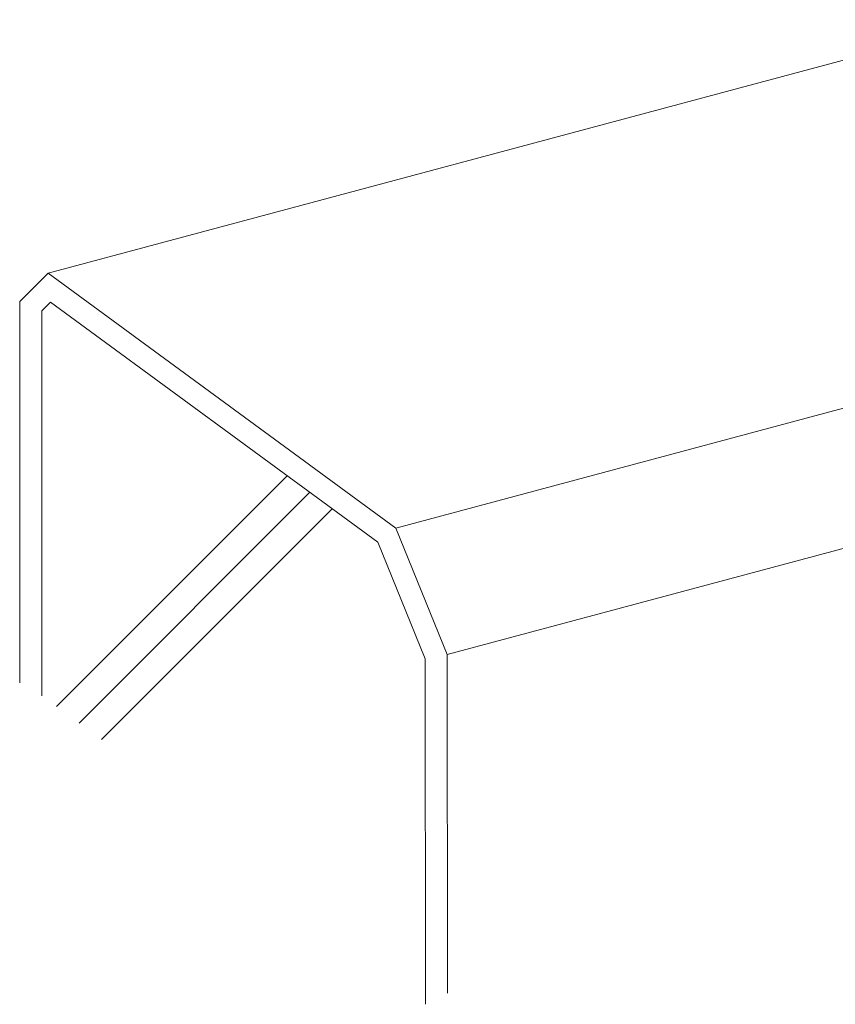
# Model space of a CAD drawing. Units: millimetres. Extents: x 0 to 1680, y 0 to 1188.
# Drawn here: x 743 to 832, y 680 to 787 of the extents above; entities that cross this region are included whole.
import ezdxf

# ---------------------------------------------------------------- set-up
doc = ezdxf.new("R2010")
doc.units = ezdxf.units.MM
doc.layers.add('AM_2', color=40, linetype='Continuous', lineweight=9)

msp = doc.modelspace()

# ---------------------------------------------------------------- linework, layer by layer
at = {"layer": 'AM_2'}
for p, q in [((848.907, 787.127), (745.949, 759.539)), ((958.529, 778.608), (783.792, 731.787)), ((964.116, 764.831), (789.379, 718.01)), ((745.949, 759.539), (742.849, 756.435)), ((745.949, 759.539), (783.792, 731.787)), ((742.849, 756.435), (742.867, 714.938)), ((746.191, 756.385), (745.25, 755.443)), ((746.191, 756.385), (781.824, 730.254)), ((745.25, 755.443), (745.268, 713.525)), ((746.861, 712.356), (771.957, 737.49)), ((749.309, 710.562), (774.405, 735.695)), ((751.756, 708.767), (776.852, 733.9)), ((783.792, 731.787), (789.38, 718.01)), ((781.824, 730.254), (786.98, 717.542)), ((786.98, 717.542), (786.996, 679.947)), ((789.379, 718.01), (789.395, 681.164))]:
    msp.add_line(p, q, dxfattribs=at)

doc.saveas('drawing.dxf')
